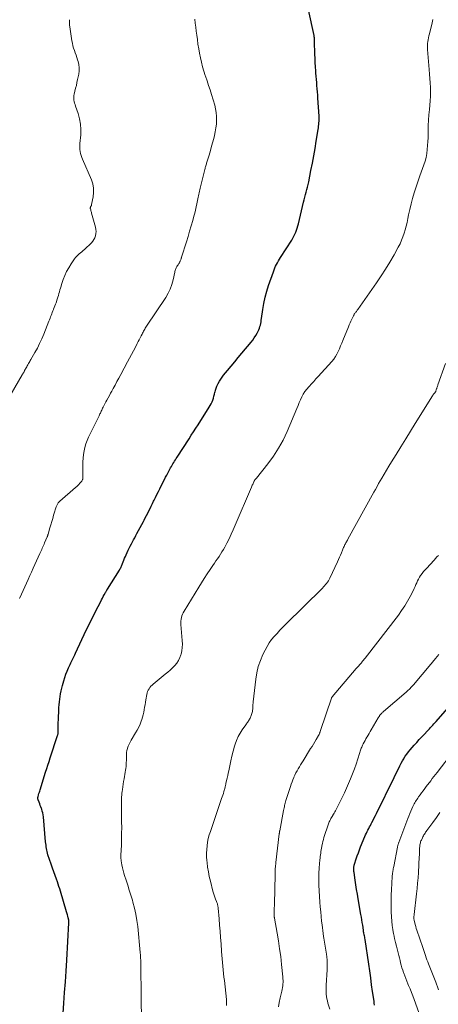
# Model space of a CAD drawing. Units: feet. Extents: x 1975000 to 1980045, y 510000 to 515000.
# Drawn here: x 1977428 to 1977556, y 510628 to 510930 of the extents above; entities that cross this region are included whole.
import ezdxf

# ---------------------------------------------------------------- set-up
doc = ezdxf.new("R2010")
doc.units = ezdxf.units.FT
doc.header["$LTSCALE"] = 100
doc.header["$MEASUREMENT"] = 0
doc.layers.add('CONTOUR INDEX', color=32, linetype='Continuous', lineweight=25)
doc.layers.add('CONTOUR INTERMEDIATE', color=40, linetype='Continuous', lineweight=15)

msp = doc.modelspace()

# ---------------------------------------------------------------- linework, layer by layer
at = {"layer": 'CONTOUR INDEX', "flags": 128}
for points, elevation in [([(1977440.61, 510622.81), (1977441.07, 510628.83), (1977441.31, 510632.1), (1977441.54, 510635.37), (1977441.75, 510638.64), (1977441.94, 510641.92), (1977442.58, 510653.44), (1977442.59, 510653.57), (1977442.59, 510653.71), (1977442.59, 510653.84), (1977442.59, 510653.97), (1977442.58, 510654.19), (1977442.58, 510654.21), (1977442.57, 510654.23), (1977442.57, 510654.26), (1977442.56, 510654.28), (1977442.54, 510654.37), (1977442.54, 510654.39), (1977442.53, 510654.42), (1977442.52, 510654.44), (1977442.52, 510654.46), (1977442.48, 510654.59), (1977442.45, 510654.68), (1977442.42, 510654.77), (1977442.4, 510654.86), (1977442.38, 510654.94), (1977442.24, 510655.45), (1977442.15, 510655.79), (1977442.06, 510656.12), (1977441.96, 510656.46), (1977441.86, 510656.8), (1977440, 510663.08), (1977439.79, 510663.78), (1977439.56, 510664.49), (1977439.33, 510665.19), (1977439.08, 510665.89), (1977438.77, 510666.76), (1977438.37, 510667.9), (1977437.97, 510669.03), (1977437.58, 510670.17), (1977437.19, 510671.31), (1977436.2, 510674.23), (1977436.05, 510674.7), (1977435.92, 510675.18), (1977435.82, 510675.67), (1977435.73, 510676.16), (1977435.66, 510676.66), (1977435.6, 510677.15), (1977435.54, 510677.65), (1977435.49, 510678.15), (1977434.79, 510685.82), (1977434.71, 510686.42), (1977434.6, 510687.02), (1977434.45, 510687.61), (1977434.27, 510688.2), (1977434.2, 510688.4), (1977434.03, 510688.88), (1977433.85, 510689.35), (1977433.67, 510689.83), (1977433.49, 510690.3), (1977433.21, 510691), (1977433.17, 510691.12), (1977433.14, 510691.24), (1977433.12, 510691.37), (1977433.11, 510691.5), (1977433.11, 510691.62), (1977433.12, 510691.75), (1977433.14, 510691.88), (1977433.17, 510692), (1977433.33, 510692.55), (1977433.44, 510692.94), (1977433.55, 510693.34), (1977433.67, 510693.73), (1977433.79, 510694.13), (1977435.47, 510699.51), (1977435.82, 510700.6), (1977436.16, 510701.69), (1977436.52, 510702.79), (1977436.88, 510703.88), (1977439.16, 510710.76), (1977439.21, 510710.91), (1977439.25, 510711.07), (1977439.28, 510711.22), (1977439.31, 510711.38), (1977439.33, 510711.54), (1977439.35, 510711.7), (1977439.35, 510711.86), (1977439.35, 510712.02), (1977439.35, 510712.14), (1977439.34, 510712.35), (1977439.34, 510712.57), (1977439.34, 510712.79), (1977439.34, 510713.01), (1977439.37, 510714.63), (1977439.4, 510715.66), (1977439.43, 510716.69), (1977439.48, 510717.72), (1977439.53, 510718.75), (1977439.56, 510719.27), (1977439.63, 510720.13), (1977439.7, 510720.98), (1977439.8, 510721.82), (1977439.91, 510722.67), (1977440.05, 510723.51), (1977440.21, 510724.35), (1977440.41, 510725.18), (1977440.62, 510726.01), (1977441.03, 510727.45), (1977441.34, 510728.47), (1977441.69, 510729.47), (1977442.08, 510730.46), (1977442.51, 510731.43), (1977443.02, 510732.5), (1977443.22, 510732.93), (1977443.42, 510733.35), (1977443.63, 510733.77), (1977443.85, 510734.19), (1977444.06, 510734.6), (1977444.27, 510735.02), (1977444.47, 510735.45), (1977444.67, 510735.87), (1977447.94, 510742.93), (1977448.29, 510743.65), (1977448.63, 510744.37), (1977448.99, 510745.09), (1977449.35, 510745.8), (1977449.71, 510746.51), (1977450.07, 510747.23), (1977450.44, 510747.94), (1977450.8, 510748.65), (1977452.37, 510751.71), (1977452.63, 510752.21), (1977452.9, 510752.72), (1977453.16, 510753.23), (1977453.43, 510753.73), (1977453.82, 510754.47), (1977453.89, 510754.61), (1977453.97, 510754.74), (1977454.05, 510754.87), (1977454.12, 510755.01), (1977454.2, 510755.14), (1977454.28, 510755.27), (1977454.37, 510755.4), (1977454.45, 510755.53), (1977458.08, 510761.31), (1977458.23, 510761.55), (1977458.37, 510761.79), (1977458.5, 510762.04), (1977458.63, 510762.3), (1977458.75, 510762.55), (1977458.86, 510762.81), (1977458.97, 510763.07), (1977459.07, 510763.34), (1977459.28, 510763.89), (1977459.49, 510764.43), (1977459.7, 510764.97), (1977459.93, 510765.5), (1977460.16, 510766.03), (1977460.48, 510766.74), (1977460.78, 510767.4), (1977461.09, 510768.05), (1977461.42, 510768.7), (1977461.76, 510769.34), (1977462.1, 510769.98), (1977462.45, 510770.62), (1977462.8, 510771.26), (1977463.14, 510771.9), (1977463.48, 510772.52), (1977463.97, 510773.43), (1977464.47, 510774.35), (1977464.95, 510775.27), (1977465.44, 510776.19), (1977465.65, 510776.6), (1977466.02, 510777.32), (1977466.39, 510778.05), (1977466.75, 510778.77), (1977467.11, 510779.5), (1977467.47, 510780.23), (1977467.83, 510780.95), (1977468.19, 510781.68), (1977468.55, 510782.41), (1977468.7, 510782.71), (1977469.14, 510783.59), (1977469.58, 510784.47), (1977470.02, 510785.35), (1977470.46, 510786.23), (1977472.26, 510789.75), (1977472.58, 510790.37), (1977472.9, 510790.99), (1977473.24, 510791.61), (1977473.57, 510792.22), (1977473.79, 510792.61), (1977474.03, 510793.02), (1977474.26, 510793.44), (1977474.5, 510793.85), (1977474.75, 510794.26), (1977475, 510794.66), (1977475.25, 510795.07), (1977475.5, 510795.47), (1977475.76, 510795.87), (1977479.43, 510801.55), (1977480.13, 510802.63), (1977480.82, 510803.7), (1977481.51, 510804.78), (1977482.21, 510805.85), (1977485.63, 510811.17), (1977485.94, 510811.7), (1977486.23, 510812.25), (1977486.48, 510812.81), (1977486.7, 510813.39), (1977486.89, 510813.98), (1977487.07, 510814.57), (1977487.23, 510815.17), (1977487.38, 510815.77), (1977487.4, 510815.82), (1977487.56, 510816.45), (1977487.76, 510817.06), (1977487.99, 510817.66), (1977488.26, 510818.25), (1977488.36, 510818.47), (1977488.72, 510819.15), (1977489.12, 510819.8), (1977489.56, 510820.43), (1977490.03, 510821.03), (1977491.23, 510822.47), (1977492.33, 510823.78), (1977493.42, 510825.09), (1977494.52, 510826.4), (1977495.61, 510827.72), (1977498.44, 510831.1), (1977498.95, 510831.76), (1977499.43, 510832.44), (1977499.86, 510833.14), (1977500.27, 510833.87), (1977500.57, 510834.45), (1977500.79, 510834.91), (1977500.98, 510835.37), (1977501.14, 510835.85), (1977501.28, 510836.34), (1977501.39, 510836.83), (1977501.5, 510837.33), (1977501.58, 510837.82), (1977501.66, 510838.33), (1977502.03, 510841.1), (1977502.34, 510842.97), (1977502.72, 510844.83), (1977503.22, 510846.66), (1977503.79, 510848.47), (1977505.26, 510852.67), (1977505.47, 510853.24), (1977505.71, 510853.81), (1977505.97, 510854.36), (1977506.25, 510854.9), (1977506.55, 510855.43), (1977506.86, 510855.95), (1977507.18, 510856.48), (1977507.5, 510856.99), (1977510.92, 510862.34), (1977511.27, 510862.92), (1977511.59, 510863.51), (1977511.88, 510864.12), (1977512.15, 510864.74), (1977512.39, 510865.38), (1977512.6, 510866.02), (1977512.79, 510866.67), (1977512.97, 510867.32), (1977514.53, 510873.92), (1977514.72, 510874.7), (1977514.92, 510875.48), (1977515.13, 510876.26), (1977515.35, 510877.03), (1977515.56, 510877.81), (1977515.76, 510878.59), (1977515.93, 510879.38), (1977516.1, 510880.16), (1977516.78, 510883.59), (1977517.22, 510885.85), (1977517.64, 510888.12), (1977518.04, 510890.38), (1977518.43, 510892.65), (1977519.01, 510896.2), (1977519.09, 510896.7), (1977519.15, 510897.2), (1977519.21, 510897.7), (1977519.25, 510898.21), (1977519.28, 510898.71), (1977519.29, 510899.21), (1977519.28, 510899.72), (1977519.26, 510900.22), (1977518.93, 510905.77), (1977518.87, 510906.73), (1977518.8, 510907.7), (1977518.72, 510908.66), (1977518.64, 510909.62), (1977518.56, 510910.58), (1977518.48, 510911.54), (1977518.4, 510912.5), (1977518.33, 510913.46), (1977518.28, 510914.1), (1977518.2, 510915.39), (1977518.12, 510916.67), (1977518.06, 510917.95), (1977518.01, 510919.24), (1977517.87, 510923.09), (1977517.86, 510923.32), (1977517.86, 510923.54), (1977517.85, 510923.77), (1977517.84, 510923.99), (1977517.83, 510924.29), (1977517.83, 510924.37), (1977517.82, 510924.44), (1977517.81, 510924.52), (1977517.81, 510924.6), (1977517.8, 510924.68), (1977517.78, 510924.76), (1977517.77, 510924.83), (1977517.75, 510924.91), (1977516, 510932.85)], 960), ([(1977536.29, 510628.15), (1977536.2, 510628.79), (1977536.11, 510629.43), (1977535.69, 510632.35), (1977535.39, 510634.45), (1977535.09, 510636.55), (1977534.79, 510638.65), (1977534.48, 510640.75), (1977533.36, 510648.3), (1977533.31, 510648.65), (1977533.25, 510649.01), (1977533.18, 510649.36), (1977533.11, 510649.71), (1977532.99, 510650.28), (1977532.97, 510650.34), (1977532.96, 510650.4), (1977532.95, 510650.46), (1977532.94, 510650.53), (1977532.93, 510650.59), (1977532.92, 510650.65), (1977532.91, 510650.71), (1977532.91, 510650.77), (1977532.9, 510650.81), (1977532.89, 510650.9), (1977532.89, 510650.98), (1977532.87, 510651.07), (1977532.86, 510651.15), (1977532.64, 510652.64), (1977532.52, 510653.47), (1977532.39, 510654.29), (1977532.25, 510655.12), (1977532.11, 510655.95), (1977531.27, 510660.69), (1977531.02, 510662.14), (1977530.78, 510663.58), (1977530.55, 510665.03), (1977530.33, 510666.48), (1977529.99, 510668.81), (1977529.95, 510669.09), (1977529.93, 510669.38), (1977529.92, 510669.67), (1977529.92, 510669.96), (1977529.93, 510670.25), (1977529.94, 510670.39), (1977529.95, 510670.54), (1977529.98, 510670.68), (1977530.01, 510670.82), (1977530.05, 510670.96), (1977530.08, 510671.1), (1977530.13, 510671.24), (1977530.17, 510671.38), (1977530.68, 510672.95), (1977531, 510673.87), (1977531.32, 510674.78), (1977531.66, 510675.69), (1977532.02, 510676.6), (1977533.32, 510679.84), (1977533.53, 510680.33), (1977533.76, 510680.83), (1977534, 510681.31), (1977534.24, 510681.79), (1977534.5, 510682.27), (1977534.76, 510682.75), (1977535.01, 510683.22), (1977535.27, 510683.7), (1977535.49, 510684.12), (1977535.85, 510684.8), (1977536.21, 510685.49), (1977536.56, 510686.19), (1977536.9, 510686.88), (1977542.25, 510697.85), (1977542.61, 510698.58), (1977542.97, 510699.31), (1977543.33, 510700.04), (1977543.69, 510700.77), (1977544.06, 510701.49), (1977544.43, 510702.21), (1977544.83, 510702.92), (1977545.24, 510703.62), (1977545.26, 510703.65), (1977545.7, 510704.35), (1977546.17, 510705.03), (1977546.67, 510705.68), (1977547.2, 510706.32), (1977548.44, 510707.73), (1977549.2, 510708.59), (1977549.97, 510709.45), (1977550.75, 510710.29), (1977551.54, 510711.13), (1977552.44, 510712.06), (1977552.78, 510712.43), (1977553.13, 510712.8), (1977553.47, 510713.17), (1977553.8, 510713.54), (1977554.14, 510713.91), (1977554.47, 510714.29), (1977554.81, 510714.66), (1977555.14, 510715.04), (1977558.65, 510719.01)], 980)]:
    msp.add_lwpolyline(points, dxfattribs=dict(at, elevation=elevation))
at = {"layer": 'CONTOUR INTERMEDIATE', "flags": 128}
for points, elevation in [([(1977423.43, 510812.67), (1977428.33, 510821.13), (1977428.42, 510821.28), (1977428.51, 510821.44), (1977428.6, 510821.6), (1977428.69, 510821.76), (1977428.78, 510821.91), (1977428.87, 510822.07), (1977428.96, 510822.23), (1977429.04, 510822.39), (1977429.52, 510823.27), (1977429.69, 510823.59), (1977429.87, 510823.9), (1977430.05, 510824.21), (1977430.23, 510824.53), (1977430.42, 510824.84), (1977430.6, 510825.15), (1977430.78, 510825.46), (1977430.96, 510825.77), (1977432.18, 510827.89), (1977432.94, 510829.28), (1977433.65, 510830.69), (1977434.31, 510832.12), (1977434.92, 510833.58), (1977436.47, 510837.51), (1977436.65, 510837.96), (1977436.83, 510838.41), (1977437, 510838.86), (1977437.18, 510839.31), (1977437.35, 510839.76), (1977437.53, 510840.22), (1977437.71, 510840.67), (1977437.89, 510841.12), (1977437.92, 510841.2), (1977438.12, 510841.69), (1977438.3, 510842.19), (1977438.48, 510842.69), (1977438.66, 510843.19), (1977439.03, 510844.29), (1977439.21, 510844.85), (1977439.39, 510845.4), (1977439.55, 510845.97), (1977439.71, 510846.53), (1977439.87, 510847.09), (1977440.04, 510847.65), (1977440.21, 510848.21), (1977440.39, 510848.77), (1977440.87, 510850.24), (1977441.34, 510851.5), (1977441.89, 510852.73), (1977442.55, 510853.9), (1977443.27, 510855.04), (1977444.35, 510856.57), (1977444.67, 510856.99), (1977445.01, 510857.38), (1977445.38, 510857.75), (1977445.77, 510858.1), (1977446.18, 510858.44), (1977446.58, 510858.78), (1977446.97, 510859.13), (1977447.36, 510859.49), (1977449.5, 510861.5), (1977449.93, 510861.98), (1977450.3, 510862.5), (1977450.57, 510863.08), (1977450.78, 510863.69), (1977450.89, 510864.33), (1977450.93, 510864.98), (1977450.87, 510865.62), (1977450.75, 510866.26), (1977449.58, 510870.56), (1977449.51, 510870.82), (1977449.44, 510871.07), (1977449.37, 510871.33), (1977449.29, 510871.58), (1977449.18, 510871.95), (1977449.17, 510872.02), (1977449.16, 510872.09), (1977449.16, 510872.17), (1977449.17, 510872.24), (1977449.19, 510872.31), (1977449.21, 510872.39), (1977449.24, 510872.46), (1977449.27, 510872.52), (1977449.35, 510872.67), (1977449.43, 510872.82), (1977449.49, 510872.97), (1977449.54, 510873.12), (1977449.57, 510873.27), (1977450.04, 510875.62), (1977450.18, 510876.93), (1977450.16, 510878.23), (1977449.9, 510879.51), (1977449.5, 510880.76), (1977446.77, 510887.08), (1977446.55, 510887.65), (1977446.36, 510888.24), (1977446.21, 510888.83), (1977446.09, 510889.44), (1977446.01, 510890.05), (1977445.96, 510890.67), (1977445.96, 510891.29), (1977446, 510891.9), (1977446.23, 510894.53), (1977446.27, 510896.2), (1977446.17, 510897.85), (1977445.87, 510899.47), (1977445.43, 510901.08), (1977444.64, 510903.37), (1977444.5, 510903.83), (1977444.37, 510904.28), (1977444.27, 510904.74), (1977444.17, 510905.2), (1977444.12, 510905.67), (1977444.11, 510906.13), (1977444.16, 510906.59), (1977444.24, 510907.05), (1977444.46, 510907.92), (1977444.68, 510908.81), (1977444.89, 510909.7), (1977445.09, 510910.6), (1977445.28, 510911.5), (1977445.61, 510913.13), (1977445.73, 510914.11), (1977445.76, 510915.1), (1977445.65, 510916.08), (1977445.44, 510917.05), (1977445.29, 510917.54), (1977445.07, 510918.26), (1977444.83, 510918.98), (1977444.58, 510919.69), (1977444.31, 510920.4), (1977444.06, 510921.11), (1977443.84, 510921.83), (1977443.67, 510922.56), (1977443.54, 510923.3), (1977442.89, 510927.62), (1977442.82, 510928.16), (1977442.77, 510928.71), (1977442.76, 510929.26), (1977442.76, 510929.8)], 952), ([(1977427.47, 510752.66), (1977427.57, 510752.9), (1977428.09, 510754.02), (1977428.6, 510755.15), (1977429.12, 510756.27), (1977429.64, 510757.39), (1977430.16, 510758.51), (1977430.68, 510759.64), (1977431.19, 510760.76), (1977431.7, 510761.89), (1977433.73, 510766.41), (1977433.92, 510766.82), (1977434.1, 510767.23), (1977434.28, 510767.64), (1977434.46, 510768.05), (1977434.64, 510768.46), (1977434.82, 510768.87), (1977435, 510769.28), (1977435.18, 510769.7), (1977435.97, 510771.55), (1977436.01, 510771.65), (1977436.04, 510771.74), (1977436.08, 510771.83), (1977436.11, 510771.93), (1977436.14, 510772.02), (1977436.18, 510772.12), (1977436.2, 510772.22), (1977436.23, 510772.31), (1977436.79, 510774.26), (1977437.07, 510775.23), (1977437.35, 510776.2), (1977437.64, 510777.17), (1977437.93, 510778.14), (1977438.32, 510779.42), (1977438.42, 510779.75), (1977438.52, 510780.07), (1977438.63, 510780.39), (1977438.75, 510780.71), (1977438.83, 510780.91), (1977438.91, 510781.12), (1977439.01, 510781.33), (1977439.12, 510781.53), (1977439.24, 510781.73), (1977439.37, 510781.91), (1977439.52, 510782.09), (1977439.67, 510782.26), (1977439.84, 510782.42), (1977444.66, 510786.61), (1977445, 510786.92), (1977445.33, 510787.23), (1977445.65, 510787.56), (1977445.96, 510787.9), (1977446.33, 510788.31), (1977446.44, 510788.45), (1977446.55, 510788.6), (1977446.64, 510788.75), (1977446.72, 510788.91), (1977446.79, 510789.06), (1977446.83, 510789.15), (1977446.85, 510789.24), (1977446.87, 510789.33), (1977446.87, 510789.43), (1977446.91, 510794.49), (1977446.96, 510795.6), (1977447.07, 510796.71), (1977447.26, 510797.8), (1977447.51, 510798.89), (1977447.84, 510799.95), (1977448.21, 510801.01), (1977448.64, 510802.03), (1977449.11, 510803.05), (1977451.85, 510808.54), (1977452, 510808.83), (1977452.14, 510809.12), (1977452.27, 510809.41), (1977452.41, 510809.7), (1977452.54, 510809.99), (1977452.67, 510810.29), (1977452.81, 510810.58), (1977452.95, 510810.87), (1977453.09, 510811.16), (1977453.3, 510811.59), (1977453.52, 510812.02), (1977453.74, 510812.45), (1977453.97, 510812.87), (1977454.26, 510813.4), (1977454.63, 510814.09), (1977455.01, 510814.77), (1977455.38, 510815.46), (1977455.76, 510816.15), (1977456.17, 510816.92), (1977456.76, 510817.99), (1977457.34, 510819.06), (1977457.92, 510820.13), (1977458.49, 510821.21), (1977460.58, 510825.1), (1977461.18, 510826.23), (1977461.78, 510827.35), (1977462.38, 510828.48), (1977462.98, 510829.6), (1977463.57, 510830.7), (1977463.87, 510831.28), (1977464.17, 510831.86), (1977464.46, 510832.45), (1977464.75, 510833.03), (1977465.02, 510833.58), (1977465.17, 510833.89), (1977465.33, 510834.2), (1977465.5, 510834.51), (1977465.67, 510834.81), (1977465.85, 510835.11), (1977466.03, 510835.41), (1977466.22, 510835.7), (1977466.41, 510835.99), (1977472.31, 510844.79), (1977473.05, 510846.06), (1977473.69, 510847.36), (1977474.17, 510848.73), (1977474.55, 510850.15), (1977475.03, 510852.5), (1977475.09, 510852.77), (1977475.17, 510853.04), (1977475.25, 510853.3), (1977475.35, 510853.56), (1977475.47, 510853.81), (1977475.59, 510854.06), (1977475.73, 510854.3), (1977475.89, 510854.54), (1977476.06, 510854.79), (1977476.2, 510854.99), (1977476.33, 510855.2), (1977476.46, 510855.42), (1977476.58, 510855.63), (1977476.64, 510855.75), (1977476.72, 510855.91), (1977476.8, 510856.08), (1977476.87, 510856.25), (1977476.93, 510856.43), (1977476.99, 510856.6), (1977477.05, 510856.78), (1977477.11, 510856.96), (1977477.16, 510857.14), (1977478.63, 510861.85), (1977479.12, 510863.46), (1977479.61, 510865.07), (1977480.08, 510866.68), (1977480.55, 510868.3), (1977480.93, 510869.62), (1977481.19, 510870.58), (1977481.44, 510871.54), (1977481.66, 510872.51), (1977481.86, 510873.48), (1977482.05, 510874.49), (1977482.14, 510874.96), (1977482.23, 510875.43), (1977482.32, 510875.9), (1977482.41, 510876.36), (1977482.5, 510876.83), (1977482.6, 510877.3), (1977482.71, 510877.76), (1977482.82, 510878.22), (1977484.26, 510883.97), (1977484.34, 510884.25), (1977484.41, 510884.53), (1977484.49, 510884.81), (1977484.57, 510885.09), (1977484.65, 510885.36), (1977484.73, 510885.64), (1977484.81, 510885.92), (1977484.9, 510886.2), (1977485.56, 510888.36), (1977485.97, 510889.72), (1977486.36, 510891.09), (1977486.73, 510892.46), (1977487.09, 510893.83), (1977487.22, 510894.32), (1977487.47, 510895.48), (1977487.68, 510896.65), (1977487.81, 510897.83), (1977487.89, 510899.02), (1977487.88, 510900.2), (1977487.78, 510901.38), (1977487.57, 510902.53), (1977487.29, 510903.68), (1977486.32, 510906.86), (1977485.87, 510908.28), (1977485.42, 510909.7), (1977484.95, 510911.12), (1977484.46, 510912.53), (1977484.42, 510912.67), (1977483.98, 510914.02), (1977483.57, 510915.37), (1977483.22, 510916.75), (1977482.91, 510918.13), (1977482.64, 510919.52), (1977482.39, 510920.92), (1977482.17, 510922.32), (1977481.97, 510923.73), (1977481.8, 510925.06), (1977481.64, 510926.28), (1977481.49, 510927.51), (1977481.35, 510928.73), (1977481.21, 510929.96)], 956), ([(1977464.97, 510618.3), (1977464.76, 510629.9), (1977464.75, 510630.27), (1977464.74, 510630.64), (1977464.74, 510631.01), (1977464.74, 510631.38), (1977464.74, 510631.59), (1977464.74, 510631.85), (1977464.74, 510632.12), (1977464.74, 510632.38), (1977464.74, 510632.64), (1977464.74, 510632.91), (1977464.74, 510633.17), (1977464.74, 510633.43), (1977464.74, 510633.7), (1977464.69, 510637.6), (1977464.67, 510638.44), (1977464.66, 510639.29), (1977464.65, 510640.13), (1977464.64, 510640.98), (1977464.62, 510641.82), (1977464.59, 510642.67), (1977464.53, 510643.51), (1977464.46, 510644.35), (1977463.71, 510652.24), (1977463.47, 510654.14), (1977463.16, 510656.02), (1977462.74, 510657.88), (1977462.25, 510659.73), (1977462.06, 510660.36), (1977461.59, 510661.88), (1977461.13, 510663.4), (1977460.64, 510664.91), (1977460.16, 510666.42), (1977459.69, 510667.84), (1977459.45, 510668.64), (1977459.23, 510669.45), (1977459.04, 510670.27), (1977458.87, 510671.09), (1977458.65, 510672.32), (1977458.61, 510672.53), (1977458.59, 510672.75), (1977458.57, 510672.96), (1977458.56, 510673.18), (1977458.55, 510673.39), (1977458.55, 510673.61), (1977458.56, 510673.83), (1977458.56, 510674.05), (1977458.69, 510677.17), (1977458.74, 510678.96), (1977458.78, 510680.74), (1977458.79, 510682.52), (1977458.78, 510684.3), (1977458.72, 510689.21), (1977458.71, 510689.76), (1977458.71, 510690.31), (1977458.72, 510690.85), (1977458.73, 510691.4), (1977458.76, 510691.95), (1977458.79, 510692.49), (1977458.84, 510693.04), (1977458.91, 510693.58), (1977458.99, 510694.16), (1977459.1, 510695), (1977459.23, 510695.83), (1977459.37, 510696.66), (1977459.52, 510697.49), (1977459.9, 510699.49), (1977459.99, 510700.08), (1977460.08, 510700.67), (1977460.14, 510701.27), (1977460.18, 510701.86), (1977460.21, 510702.46), (1977460.23, 510703.06), (1977460.23, 510703.66), (1977460.22, 510704.26), (1977460.22, 510704.32), (1977460.24, 510704.95), (1977460.3, 510705.57), (1977460.41, 510706.18), (1977460.56, 510706.79), (1977460.58, 510706.86), (1977460.8, 510707.49), (1977461.04, 510708.11), (1977461.34, 510708.7), (1977461.66, 510709.28), (1977463.03, 510711.51), (1977463.53, 510712.39), (1977464, 510713.28), (1977464.4, 510714.2), (1977464.77, 510715.14), (1977464.93, 510715.58), (1977465.17, 510716.32), (1977465.39, 510717.06), (1977465.56, 510717.82), (1977465.7, 510718.59), (1977465.82, 510719.36), (1977465.94, 510720.13), (1977466.07, 510720.9), (1977466.2, 510721.67), (1977466.48, 510723.3), (1977466.59, 510723.76), (1977466.74, 510724.21), (1977466.94, 510724.64), (1977467.17, 510725.05), (1977467.45, 510725.44), (1977467.75, 510725.8), (1977468.08, 510726.14), (1977468.43, 510726.46), (1977472.15, 510729.46), (1977472.9, 510730.1), (1977473.65, 510730.75), (1977474.36, 510731.43), (1977475.07, 510732.13), (1977475.69, 510732.88), (1977476.22, 510733.68), (1977476.63, 510734.55), (1977476.95, 510735.46), (1977476.98, 510735.6), (1977477.2, 510736.62), (1977477.34, 510737.66), (1977477.38, 510738.7), (1977477.35, 510739.75), (1977476.96, 510744.69), (1977476.94, 510745.23), (1977476.95, 510745.76), (1977477.01, 510746.28), (1977477.1, 510746.81), (1977477.24, 510747.32), (1977477.41, 510747.82), (1977477.64, 510748.3), (1977477.89, 510748.77), (1977482.39, 510756.1), (1977483.24, 510757.46), (1977484.1, 510758.81), (1977484.98, 510760.15), (1977485.87, 510761.48), (1977486.73, 510762.73), (1977487.2, 510763.43), (1977487.67, 510764.13), (1977488.14, 510764.82), (1977488.61, 510765.52), (1977489.07, 510766.23), (1977489.52, 510766.94), (1977489.94, 510767.67), (1977490.35, 510768.4), (1977490.98, 510769.59), (1977491.68, 510770.94), (1977492.35, 510772.29), (1977492.99, 510773.67), (1977493.6, 510775.05), (1977498.56, 510786.7), (1977498.68, 510787), (1977498.81, 510787.29), (1977498.94, 510787.58), (1977499.06, 510787.88), (1977499.27, 510788.36), (1977499.3, 510788.41), (1977499.32, 510788.46), (1977499.34, 510788.51), (1977499.37, 510788.56), (1977499.39, 510788.61), (1977499.42, 510788.66), (1977499.44, 510788.71), (1977499.47, 510788.76), (1977499.48, 510788.78), (1977499.52, 510788.84), (1977499.56, 510788.9), (1977499.6, 510788.95), (1977499.64, 510789), (1977499.73, 510789.11), (1977499.82, 510789.21), (1977499.9, 510789.31), (1977499.99, 510789.42), (1977500.07, 510789.52), (1977503.55, 510793.86), (1977505.27, 510796.2), (1977506.85, 510798.62), (1977508.23, 510801.16), (1977509.47, 510803.78), (1977512.47, 510810.84), (1977512.84, 510811.72), (1977513.22, 510812.6), (1977513.61, 510813.47), (1977514.01, 510814.34), (1977514.45, 510815.18), (1977514.94, 510815.99), (1977515.5, 510816.74), (1977516.12, 510817.46), (1977516.22, 510817.57), (1977516.93, 510818.31), (1977517.63, 510819.07), (1977518.33, 510819.83), (1977519.02, 510820.59), (1977523.17, 510825.22), (1977523.75, 510825.93), (1977524.28, 510826.67), (1977524.73, 510827.45), (1977525.14, 510828.27), (1977525.51, 510829.11), (1977525.88, 510829.96), (1977526.23, 510830.81), (1977526.59, 510831.66), (1977528.3, 510835.82), (1977528.55, 510836.41), (1977528.8, 510836.99), (1977529.06, 510837.58), (1977529.33, 510838.15), (1977529.7, 510838.95), (1977529.79, 510839.13), (1977529.88, 510839.3), (1977529.97, 510839.47), (1977530.07, 510839.64), (1977530.17, 510839.81), (1977530.28, 510839.97), (1977530.39, 510840.13), (1977530.51, 510840.28), (1977530.56, 510840.33), (1977530.7, 510840.51), (1977530.84, 510840.69), (1977530.98, 510840.87), (1977531.11, 510841.05), (1977536.9, 510849.28), (1977538.32, 510851.36), (1977539.68, 510853.47), (1977540.98, 510855.63), (1977542.24, 510857.81), (1977543.56, 510860.2), (1977544.08, 510861.23), (1977544.57, 510862.27), (1977544.99, 510863.34), (1977545.37, 510864.43), (1977545.7, 510865.53), (1977545.99, 510866.65), (1977546.25, 510867.77), (1977546.48, 510868.9), (1977546.7, 510870.05), (1977547.05, 510871.75), (1977547.45, 510873.44), (1977547.92, 510875.11), (1977548.43, 510876.77), (1977549.79, 510880.83), (1977550.18, 510881.97), (1977550.57, 510883.11), (1977550.98, 510884.24), (1977551.4, 510885.37), (1977551.78, 510886.51), (1977552.09, 510887.67), (1977552.3, 510888.84), (1977552.45, 510890.04), (1977552.54, 510891.26), (1977552.61, 510892.47), (1977552.66, 510893.68), (1977552.68, 510894.89), (1977552.7, 510895.76), (1977552.74, 510897.41), (1977552.81, 510899.05), (1977552.93, 510900.69), (1977553.08, 510902.33), (1977553.21, 510903.63), (1977553.33, 510904.99), (1977553.4, 510906.35), (1977553.41, 510907.71), (1977553.38, 510909.08), (1977553.31, 510910.44), (1977553.23, 510911.81), (1977553.14, 510913.17), (1977553.03, 510914.53), (1977552.53, 510920.68), (1977552.51, 510921.28), (1977552.51, 510921.88), (1977552.55, 510922.48), (1977552.62, 510923.08), (1977552.72, 510923.68), (1977552.83, 510924.28), (1977552.95, 510924.87), (1977553.09, 510925.46), (1977553.92, 510928.88), (1977554.13, 510929.9)], 964), ([(1977490.87, 510628.13), (1977490.9, 510628.59), (1977490.92, 510629.04), (1977490.9, 510629.49), (1977490.87, 510629.94), (1977490.25, 510635.69), (1977490.13, 510636.81), (1977490.01, 510637.92), (1977489.9, 510639.04), (1977489.79, 510640.15), (1977489.68, 510641.26), (1977489.59, 510642.38), (1977489.49, 510643.5), (1977489.41, 510644.61), (1977489.23, 510647), (1977489.09, 510648.9), (1977488.94, 510650.8), (1977488.79, 510652.7), (1977488.63, 510654.6), (1977488.34, 510657.89), (1977488.32, 510658.15), (1977488.28, 510658.4), (1977488.23, 510658.65), (1977488.17, 510658.91), (1977488.1, 510659.16), (1977488.03, 510659.4), (1977487.94, 510659.65), (1977487.85, 510659.89), (1977487.57, 510660.62), (1977487.34, 510661.23), (1977487.13, 510661.85), (1977486.94, 510662.47), (1977486.77, 510663.1), (1977485.97, 510666.19), (1977485.64, 510667.6), (1977485.35, 510669), (1977485.13, 510670.42), (1977484.95, 510671.85), (1977484.89, 510672.45), (1977484.81, 510673.58), (1977484.79, 510674.72), (1977484.84, 510675.85), (1977484.94, 510676.98), (1977485.12, 510678.1), (1977485.34, 510679.21), (1977485.64, 510680.31), (1977485.97, 510681.39), (1977489.42, 510691.42), (1977489.6, 510691.95), (1977489.77, 510692.48), (1977489.94, 510693.02), (1977490.11, 510693.56), (1977490.29, 510694.2), (1977490.36, 510694.42), (1977490.42, 510694.64), (1977490.47, 510694.87), (1977490.52, 510695.09), (1977490.56, 510695.32), (1977490.61, 510695.55), (1977490.66, 510695.77), (1977490.71, 510696), (1977490.94, 510696.99), (1977491.11, 510697.71), (1977491.27, 510698.43), (1977491.43, 510699.15), (1977491.58, 510699.87), (1977491.9, 510701.44), (1977492.23, 510702.94), (1977492.58, 510704.44), (1977492.97, 510705.93), (1977493.39, 510707.41), (1977493.59, 510708.08), (1977494, 510709.24), (1977494.48, 510710.37), (1977495.06, 510711.44), (1977495.73, 510712.47), (1977496.81, 510714), (1977496.99, 510714.25), (1977497.16, 510714.49), (1977497.34, 510714.73), (1977497.52, 510714.97), (1977497.69, 510715.22), (1977497.85, 510715.47), (1977497.99, 510715.73), (1977498.12, 510716), (1977498.48, 510716.82), (1977498.6, 510717.14), (1977498.71, 510717.45), (1977498.8, 510717.78), (1977498.87, 510718.1), (1977498.92, 510718.44), (1977498.96, 510718.77), (1977498.99, 510719.1), (1977498.99, 510719.44), (1977498.99, 510719.51), (1977499, 510719.88), (1977499.02, 510720.25), (1977499.04, 510720.62), (1977499.08, 510720.99), (1977499.88, 510727.94), (1977500.2, 510729.9), (1977500.66, 510731.83), (1977501.31, 510733.71), (1977502.09, 510735.55), (1977502.74, 510736.88), (1977503.33, 510737.99), (1977503.99, 510739.06), (1977504.73, 510740.08), (1977505.53, 510741.05), (1977506.39, 510741.99), (1977507.25, 510742.92), (1977508.14, 510743.83), (1977509.03, 510744.73), (1977520.28, 510755.84), (1977520.62, 510756.18), (1977520.95, 510756.53), (1977521.26, 510756.89), (1977521.57, 510757.26), (1977521.86, 510757.64), (1977522.12, 510758.04), (1977522.36, 510758.45), (1977522.57, 510758.88), (1977524.91, 510763.92), (1977525.21, 510764.6), (1977525.52, 510765.27), (1977525.81, 510765.96), (1977526.1, 510766.64), (1977526.43, 510767.43), (1977526.55, 510767.72), (1977526.67, 510768.01), (1977526.8, 510768.29), (1977526.94, 510768.57), (1977527.08, 510768.85), (1977527.22, 510769.13), (1977527.36, 510769.4), (1977527.51, 510769.68), (1977527.66, 510769.95), (1977527.81, 510770.22), (1977527.96, 510770.49), (1977528.11, 510770.76), (1977536.05, 510785.17), (1977536.54, 510786.05), (1977537.03, 510786.93), (1977537.53, 510787.8), (1977538.03, 510788.67), (1977538.48, 510789.44), (1977539.21, 510790.7), (1977539.95, 510791.95), (1977540.7, 510793.19), (1977541.46, 510794.43), (1977542.88, 510796.72), (1977544.35, 510799.1), (1977545.82, 510801.48), (1977547.29, 510803.86), (1977548.76, 510806.24), (1977553.99, 510814.72), (1977554.09, 510814.88), (1977554.2, 510815.03), (1977554.32, 510815.17), (1977554.44, 510815.31), (1977554.57, 510815.44), (1977554.64, 510815.5), (1977554.7, 510815.57), (1977554.77, 510815.64), (1977554.83, 510815.71), (1977554.89, 510815.78), (1977554.95, 510815.86), (1977554.99, 510815.95), (1977555.02, 510816.03), (1977555.09, 510816.23), (1977555.15, 510816.41), (1977555.21, 510816.6), (1977555.27, 510816.79), (1977555.34, 510816.97), (1977555.38, 510817.1), (1977555.46, 510817.34), (1977555.55, 510817.59), (1977555.63, 510817.84), (1977555.72, 510818.08), (1977557.99, 510824.53)], 968), ([(1977506.82, 510627.68), (1977507.06, 510629.05), (1977507.36, 510630.41), (1977507.86, 510632.48), (1977507.98, 510633.02), (1977508.08, 510633.56), (1977508.15, 510634.1), (1977508.21, 510634.65), (1977508.23, 510635.2), (1977508.24, 510635.75), (1977508.22, 510636.3), (1977508.18, 510636.84), (1977507.79, 510640.67), (1977507.51, 510643.07), (1977507.2, 510645.47), (1977506.84, 510647.85), (1977506.44, 510650.24), (1977505.61, 510654.86), (1977505.6, 510654.93), (1977505.58, 510655), (1977505.57, 510655.07), (1977505.56, 510655.13), (1977505.55, 510655.2), (1977505.54, 510655.27), (1977505.53, 510655.34), (1977505.52, 510655.41), (1977505.52, 510655.47), (1977505.51, 510655.57), (1977505.51, 510655.67), (1977505.51, 510655.77), (1977505.51, 510655.87), (1977505.53, 510656.82), (1977505.54, 510657.4), (1977505.55, 510657.98), (1977505.57, 510658.56), (1977505.58, 510659.13), (1977505.78, 510668.19), (1977505.8, 510668.65), (1977505.82, 510669.11), (1977505.84, 510669.56), (1977505.87, 510670.02), (1977505.9, 510670.48), (1977505.94, 510670.93), (1977505.99, 510671.39), (1977506.04, 510671.84), (1977507.07, 510680.6), (1977507.09, 510680.72), (1977507.1, 510680.84), (1977507.12, 510680.96), (1977507.13, 510681.08), (1977507.15, 510681.19), (1977507.17, 510681.31), (1977507.19, 510681.43), (1977507.21, 510681.55), (1977508.4, 510687.82), (1977508.47, 510688.19), (1977508.55, 510688.56), (1977508.64, 510688.94), (1977508.73, 510689.31), (1977508.82, 510689.68), (1977508.92, 510690.04), (1977509.03, 510690.41), (1977509.14, 510690.78), (1977510.5, 510695.07), (1977510.74, 510695.78), (1977510.99, 510696.5), (1977511.26, 510697.2), (1977511.54, 510697.9), (1977511.57, 510697.96), (1977511.87, 510698.62), (1977512.18, 510699.27), (1977512.52, 510699.91), (1977512.87, 510700.54), (1977513.24, 510701.16), (1977513.61, 510701.77), (1977513.99, 510702.39), (1977514.37, 510703), (1977516.67, 510706.7), (1977517.11, 510707.4), (1977517.54, 510708.11), (1977517.97, 510708.82), (1977518.4, 510709.53), (1977519.12, 510710.75), (1977519.18, 510710.85), (1977519.24, 510710.96), (1977519.29, 510711.07), (1977519.35, 510711.18), (1977519.39, 510711.29), (1977519.44, 510711.41), (1977519.48, 510711.52), (1977519.53, 510711.64), (1977519.55, 510711.7), (1977519.6, 510711.84), (1977519.65, 510711.99), (1977519.7, 510712.14), (1977519.75, 510712.28), (1977523.09, 510722.19), (1977523.11, 510722.24), (1977523.13, 510722.29), (1977523.15, 510722.33), (1977523.18, 510722.38), (1977523.2, 510722.42), (1977523.23, 510722.46), (1977523.26, 510722.5), (1977523.29, 510722.54), (1977530.68, 510731.24), (1977530.74, 510731.31), (1977530.8, 510731.38), (1977530.86, 510731.45), (1977530.92, 510731.51), (1977530.98, 510731.58), (1977531.04, 510731.65), (1977531.11, 510731.71), (1977531.17, 510731.78), (1977531.45, 510732.09), (1977531.65, 510732.31), (1977531.84, 510732.53), (1977532.04, 510732.75), (1977532.23, 510732.98), (1977532.37, 510733.14), (1977532.62, 510733.45), (1977532.88, 510733.76), (1977533.13, 510734.07), (1977533.37, 510734.38), (1977543.57, 510747.59), (1977544.56, 510748.96), (1977545.51, 510750.36), (1977546.37, 510751.81), (1977547.19, 510753.29), (1977548.17, 510755.19), (1977548.45, 510755.75), (1977548.72, 510756.31), (1977548.97, 510756.89), (1977549.21, 510757.46), (1977549.47, 510758.03), (1977549.74, 510758.59), (1977550.06, 510759.13), (1977550.4, 510759.65), (1977550.48, 510759.77), (1977550.9, 510760.34), (1977551.32, 510760.89), (1977551.78, 510761.42), (1977552.25, 510761.94), (1977553.28, 510763.03), (1977553.71, 510763.49), (1977554.14, 510763.95), (1977554.57, 510764.42), (1977554.99, 510764.89), (1977555.41, 510765.36), (1977555.83, 510765.83)], 972), ([(1977522.57, 510626.95), (1977522, 510628.81), (1977521.81, 510629.49), (1977521.66, 510630.16), (1977521.56, 510630.85), (1977521.48, 510631.55), (1977521.44, 510632.24), (1977521.42, 510632.94), (1977521.43, 510633.64), (1977521.46, 510634.34), (1977521.75, 510638.99), (1977521.78, 510639.99), (1977521.78, 510641), (1977521.72, 510642), (1977521.63, 510643), (1977521.54, 510643.75), (1977521.45, 510644.37), (1977521.36, 510644.99), (1977521.25, 510645.61), (1977521.13, 510646.23), (1977521.01, 510646.84), (1977520.9, 510647.46), (1977520.8, 510648.08), (1977520.7, 510648.7), (1977520.63, 510649.24), (1977520.51, 510650.13), (1977520.39, 510651.02), (1977520.29, 510651.91), (1977520.18, 510652.81), (1977520.06, 510653.91), (1977519.91, 510655.35), (1977519.77, 510656.79), (1977519.65, 510658.24), (1977519.54, 510659.69), (1977519.29, 510663.19), (1977519.21, 510664.95), (1977519.18, 510666.7), (1977519.23, 510668.46), (1977519.34, 510670.21), (1977519.55, 510672.72), (1977519.6, 510673.22), (1977519.65, 510673.72), (1977519.72, 510674.22), (1977519.79, 510674.72), (1977519.86, 510675.22), (1977519.94, 510675.72), (1977520.02, 510676.21), (1977520.11, 510676.71), (1977520.15, 510676.99), (1977520.28, 510677.62), (1977520.42, 510678.25), (1977520.59, 510678.88), (1977520.77, 510679.49), (1977522.14, 510683.64), (1977522.26, 510683.98), (1977522.4, 510684.32), (1977522.56, 510684.65), (1977522.73, 510684.98), (1977522.92, 510685.3), (1977523.1, 510685.62), (1977523.29, 510685.93), (1977523.49, 510686.25), (1977523.52, 510686.3), (1977523.72, 510686.64), (1977523.92, 510686.98), (1977524.12, 510687.33), (1977524.3, 510687.68), (1977525.62, 510690.27), (1977526.33, 510691.7), (1977527.02, 510693.13), (1977527.69, 510694.58), (1977528.34, 510696.03), (1977528.95, 510697.5), (1977529.54, 510698.98), (1977530.09, 510700.48), (1977530.61, 510701.98), (1977531.7, 510705.26), (1977531.8, 510705.57), (1977531.91, 510705.89), (1977532.01, 510706.21), (1977532.11, 510706.52), (1977532.22, 510706.84), (1977532.34, 510707.15), (1977532.47, 510707.45), (1977532.61, 510707.76), (1977532.83, 510708.21), (1977533.09, 510708.73), (1977533.36, 510709.24), (1977533.65, 510709.75), (1977533.95, 510710.25), (1977533.99, 510710.31), (1977534.31, 510710.84), (1977534.63, 510711.37), (1977534.94, 510711.9), (1977535.26, 510712.44), (1977537.4, 510716.12), (1977537.49, 510716.27), (1977537.57, 510716.41), (1977537.66, 510716.55), (1977537.75, 510716.69), (1977537.84, 510716.83), (1977537.94, 510716.96), (1977538.05, 510717.09), (1977538.16, 510717.21), (1977538.29, 510717.35), (1977538.47, 510717.54), (1977538.66, 510717.73), (1977538.85, 510717.91), (1977539.05, 510718.08), (1977546, 510724.03), (1977546.3, 510724.29), (1977546.59, 510724.55), (1977546.87, 510724.83), (1977547.15, 510725.11), (1977547.43, 510725.39), (1977547.69, 510725.68), (1977547.96, 510725.98), (1977548.22, 510726.27), (1977553.55, 510732.54), (1977553.62, 510732.63), (1977553.69, 510732.71), (1977553.75, 510732.79), (1977553.82, 510732.87), (1977553.88, 510732.96), (1977553.95, 510733.04), (1977554.02, 510733.12), (1977554.08, 510733.21), (1977554.96, 510734.31), (1977555.47, 510734.94), (1977555.99, 510735.56)], 976), ([(1977549.83, 510625.92), (1977548.38, 510629.97), (1977547.99, 510631.04), (1977547.58, 510632.11), (1977547.16, 510633.17), (1977546.72, 510634.22), (1977546.52, 510634.71), (1977546.18, 510635.52), (1977545.86, 510636.33), (1977545.54, 510637.15), (1977545.23, 510637.97), (1977545.17, 510638.15), (1977544.92, 510638.89), (1977544.68, 510639.64), (1977544.47, 510640.39), (1977544.28, 510641.15), (1977544.1, 510641.91), (1977543.92, 510642.68), (1977543.72, 510643.44), (1977543.52, 510644.19), (1977543.29, 510645.03), (1977542.98, 510646.21), (1977542.69, 510647.39), (1977542.41, 510648.58), (1977542.14, 510649.77), (1977542.09, 510649.99), (1977541.84, 510651.3), (1977541.65, 510652.62), (1977541.53, 510653.94), (1977541.45, 510655.27), (1977541.42, 510656.77), (1977541.39, 510658.47), (1977541.38, 510660.16), (1977541.41, 510661.86), (1977541.46, 510663.55), (1977541.54, 510665.43), (1977541.58, 510666.19), (1977541.64, 510666.94), (1977541.72, 510667.69), (1977541.81, 510668.43), (1977541.92, 510669.2), (1977541.97, 510669.56), (1977542.03, 510669.93), (1977542.1, 510670.29), (1977542.16, 510670.65), (1977543.31, 510676.52), (1977543.35, 510676.74), (1977543.4, 510676.95), (1977543.45, 510677.15), (1977543.51, 510677.36), (1977543.61, 510677.74), (1977543.62, 510677.76), (1977543.62, 510677.78), (1977543.63, 510677.8), (1977543.64, 510677.81), (1977543.66, 510677.88), (1977543.67, 510677.9), (1977543.68, 510677.92), (1977543.68, 510677.94), (1977543.69, 510677.96), (1977546.47, 510685.32), (1977546.76, 510686.07), (1977547.07, 510686.82), (1977547.38, 510687.56), (1977547.71, 510688.3), (1977548.03, 510689), (1977548.22, 510689.38), (1977548.41, 510689.76), (1977548.62, 510690.13), (1977548.83, 510690.5), (1977549.06, 510690.86), (1977549.29, 510691.22), (1977549.53, 510691.57), (1977549.77, 510691.92), (1977550.22, 510692.53), (1977550.69, 510693.18), (1977551.17, 510693.83), (1977551.65, 510694.47), (1977552.14, 510695.11), (1977553.48, 510696.88), (1977553.97, 510697.52), (1977554.45, 510698.15), (1977554.94, 510698.79), (1977555.43, 510699.42), (1977560.46, 510705.94)], 984), ([(1977555.86, 510632.91), (1977555.77, 510633.2), (1977555.67, 510633.49), (1977555.57, 510633.78), (1977555.46, 510634.07), (1977555.35, 510634.36), (1977555.24, 510634.64), (1977555.12, 510634.93), (1977555.01, 510635.21), (1977552.8, 510640.84), (1977552.56, 510641.46), (1977552.32, 510642.09), (1977552.1, 510642.72), (1977551.88, 510643.35), (1977551.67, 510643.99), (1977551.46, 510644.62), (1977551.24, 510645.26), (1977551.03, 510645.89), (1977549.26, 510651.14), (1977549.08, 510651.7), (1977548.9, 510652.27), (1977548.75, 510652.83), (1977548.6, 510653.4), (1977548.42, 510654.11), (1977548.38, 510654.33), (1977548.35, 510654.55), (1977548.33, 510654.77), (1977548.33, 510655), (1977548.34, 510655.22), (1977548.36, 510655.44), (1977548.38, 510655.66), (1977548.4, 510655.89), (1977549.15, 510662.27), (1977549.33, 510663.9), (1977549.49, 510665.54), (1977549.61, 510667.19), (1977549.72, 510668.83), (1977549.98, 510673.56), (1977550.01, 510674.13), (1977550.03, 510674.69), (1977550.06, 510675.25), (1977550.08, 510675.82), (1977550.1, 510676.32), (1977550.11, 510676.63), (1977550.14, 510676.94), (1977550.19, 510677.25), (1977550.24, 510677.56), (1977550.32, 510677.86), (1977550.4, 510678.16), (1977550.51, 510678.45), (1977550.63, 510678.74), (1977550.94, 510679.45), (1977551.08, 510679.74), (1977551.23, 510680.02), (1977551.39, 510680.29), (1977551.56, 510680.56), (1977551.74, 510680.83), (1977551.92, 510681.09), (1977552.1, 510681.35), (1977552.29, 510681.61), (1977554.12, 510684.12), (1977555.22, 510685.63), (1977556.31, 510687.15)], 988)]:
    msp.add_lwpolyline(points, dxfattribs=dict(at, elevation=elevation))

doc.saveas('drawing.dxf')
